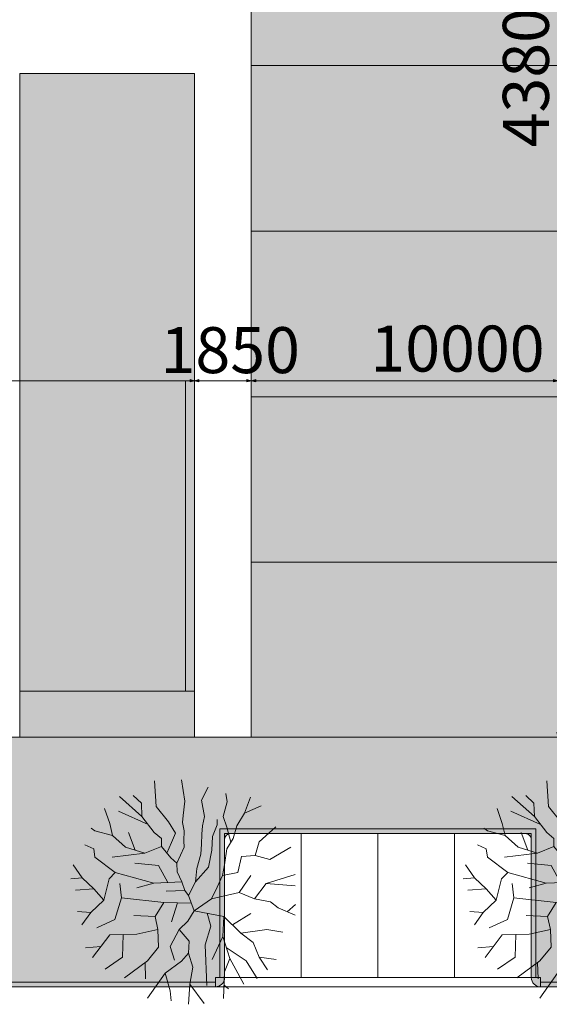
# Model space of a CAD drawing. Units: millimetres. Extents: x -192798 to 4300633, y -116083 to 654295.
# Drawn here: x 301181 to 318445, y 360314 to 392426 of the extents above; entities that cross this region are included whole.
import ezdxf

# ---------------------------------------------------------------- set-up
doc = ezdxf.new("R2010")
doc.units = ezdxf.units.MM
doc.header["$MEASUREMENT"] = 0
for name, color, linetype in [('90 3D Bomen', 7, 'Continuous'), ('90 Bebouwing omgeving 2', 7, 'Continuous'), ('90 Bebouwing omgeving 2 Afdek-arcering', 7, 'Continuous'), ('90 Terrein omgeving', 7, 'Continuous'), ('90 Terrein omgeving Afdek-arcering', 7, 'Continuous'), ('Tekst_dim stramien', 7, 'Continuous'), ('Tekst_dim stramien 2D arcering', 7, 'Continuous')]:
    doc.layers.add(name, color=color, linetype=linetype)
doc.styles.add('GENERATED_STYLE_1', font='txt')
doc.dimstyles.new('GENERATED_STYLE__4', dxfattribs={"dimtxt": 1500, "dimasz": 142.5, "dimexe": 0.18, "dimexo": 0.0625, "dimgap": 0.09, "dimtad": 1, "dimtih": 1, "dimtoh": 1, "dimdec": 4, "dimzin": 0, "dimdsep": 46, "dimtxsty": 'GENERATED_STYLE_1', "dimblk": 'ARROWHEAD_5', "dimblk1": 'ARROWHEAD_5', "dimblk2": 'ARROWHEAD_5', "dimcen": 0.09, "dimse1": 1, "dimse2": 1, "dimadec": 1, "dimazin": 0, "dimtfac": 1, "dimtdec": 4, "dimtmove": 0, "dimatfit": 3, "dimfxl": 1, "dimtolj": 1, "dimtzin": 0, "dimarcsym": 0})
doc.dimstyles.new('GENERATED_STYLE__5', dxfattribs={"dimtxt": 1500, "dimasz": 142.5, "dimexe": 0.18, "dimexo": 0.0625, "dimgap": 0.09, "dimtad": 1, "dimtih": 1, "dimtoh": 1, "dimdec": 4, "dimzin": 0, "dimdsep": 46, "dimtxsty": 'GENERATED_STYLE_1', "dimblk": 'ARROWHEAD_5', "dimblk1": 'ARROWHEAD_5', "dimblk2": 'ARROWHEAD_5', "dimcen": 0.09, "dimse1": 1, "dimse2": 1, "dimadec": 1, "dimazin": 0, "dimtfac": 1, "dimtdec": 4, "dimtmove": 2, "dimatfit": 3, "dimfxl": 1, "dimtolj": 1, "dimtzin": 0, "dimarcsym": 0})
doc.dimstyles.new('GENERATED_STYLE__6', dxfattribs={"dimtxt": 1500, "dimasz": 142.5, "dimexe": 0.18, "dimexo": 0.0625, "dimgap": 0.09, "dimtad": 1, "dimdec": 4, "dimzin": 0, "dimdsep": 46, "dimtxsty": 'GENERATED_STYLE_1', "dimblk": 'ARROWHEAD_5', "dimblk1": 'ARROWHEAD_5', "dimblk2": 'ARROWHEAD_5', "dimcen": 0.09, "dimse1": 1, "dimse2": 1, "dimadec": 1, "dimazin": 0, "dimtfac": 1, "dimtdec": 4, "dimtmove": 0, "dimatfit": 3, "dimfxl": 1, "dimtolj": 1, "dimtzin": 0, "dimarcsym": 0})

# ---------------------------------------------------------------- blocks, each defined once
blk = doc.blocks.new('Slab_173_1', base_point=(306881, 390675))
at = {"layer": '90 Terrein omgeving Afdek-arcering', "linetype": 'Continuous', "lineweight": 0, "true_color": 0xdbe3c6}
blk.add_hatch(color=254, dxfattribs=at).paths.add_polyline_path([(306881, 390675), (301181, 390675), (301181, 369029), (306881, 369029)])
at = {"layer": '90 Terrein omgeving', "color": 1, "linetype": 'Continuous', "lineweight": 0, "flags": 128}
blk.add_lwpolyline([(306881, 390675), (301181, 390675), (301181, 369029), (306881, 369029)], close=True, dxfattribs=at)
blk = doc.blocks.new('Slab_174_1', base_point=(308731, 369029))
at = {"layer": '90 Terrein omgeving Afdek-arcering', "linetype": 'Continuous', "lineweight": 0, "true_color": 0xdbe3c6}
blk.add_hatch(color=254, dxfattribs=at).paths.add_polyline_path([(308731, 369029), (332747, 369029), (332747, 374729), (308731, 374729)])
at = {"layer": '90 Terrein omgeving', "color": 1, "linetype": 'Continuous', "lineweight": 0, "flags": 128}
blk.add_lwpolyline([(308731, 369029), (308731, 374729), (332747, 374729), (332747, 369029)], close=True, dxfattribs=at)
blk = doc.blocks.new('Slab_175_1', base_point=(308731, 374729))
at = {"layer": '90 Terrein omgeving Afdek-arcering', "linetype": 'Continuous', "lineweight": 0, "true_color": 0xdbe3c6}
blk.add_hatch(color=254, dxfattribs=at).paths.add_polyline_path([(308731, 374729), (332747, 374729), (332747, 380129), (308731, 380129)])
at = {"layer": '90 Terrein omgeving', "color": 1, "linetype": 'Continuous', "lineweight": 0, "flags": 128}
blk.add_lwpolyline([(308731, 374729), (308731, 380129), (332747, 380129), (332747, 374729)], close=True, dxfattribs=at)
blk = doc.blocks.new('Slab_176_1', base_point=(308731, 380129))
at = {"layer": '90 Terrein omgeving Afdek-arcering', "linetype": 'Continuous', "lineweight": 0, "true_color": 0xdbe3c6}
blk.add_hatch(color=254, dxfattribs=at).paths.add_polyline_path([(308731, 380129), (332747, 380129), (332747, 385529), (308731, 385529)])
at = {"layer": '90 Terrein omgeving', "color": 1, "linetype": 'Continuous', "lineweight": 0, "flags": 128}
blk.add_lwpolyline([(308731, 380129), (308731, 385529), (332747, 385529), (332747, 380129)], close=True, dxfattribs=at)
blk = doc.blocks.new('Slab_177_1', base_point=(308731, 385529))
at = {"layer": '90 Terrein omgeving Afdek-arcering', "linetype": 'Continuous', "lineweight": 0, "true_color": 0xdbe3c6}
blk.add_hatch(color=254, dxfattribs=at).paths.add_polyline_path([(308731, 385529), (332747, 385529), (332747, 390929), (308731, 390929)])
at = {"layer": '90 Terrein omgeving', "color": 1, "linetype": 'Continuous', "lineweight": 0, "flags": 128}
blk.add_lwpolyline([(308731, 385529), (308731, 390929), (332747, 390929), (332747, 385529)], close=True, dxfattribs=at)
blk = doc.blocks.new('Slab_178_1', base_point=(308731, 390929))
at = {"layer": '90 Terrein omgeving Afdek-arcering', "linetype": 'Continuous', "lineweight": 0, "true_color": 0xdbe3c6}
blk.add_hatch(color=254, dxfattribs=at).paths.add_polyline_path([(308731, 390929), (332747, 390929), (332747, 396329), (308731, 396329)])
at = {"layer": '90 Terrein omgeving', "color": 1, "linetype": 'Continuous', "lineweight": 0, "flags": 128}
blk.add_lwpolyline([(308731, 390929), (308731, 396329), (332747, 396329), (332747, 390929)], close=True, dxfattribs=at)
blk = doc.blocks.new('Slab_361_1', base_point=(220345, 428372))
at = {"layer": '90 Terrein omgeving Afdek-arcering', "linetype": 'Continuous', "lineweight": 0, "true_color": 0xe9ebeb}
blk.add_hatch(color=254, dxfattribs=at).paths.add_polyline_path([(220345, 428372), (220345, 424057), (231659, 424057), (231659, 379677), (231507, 379677), (231507, 368751), (226809, 368751), (226809, 368601), (226659, 368601), (226659, 366887, 0.41425), (232509, 361037), (233859, 361034), (233859, 361184), (234009, 361184), (234009, 366033), (241809, 366033), (241809, 361184), (241959, 361184), (241959, 361034), (244059, 361034), (244059, 361184), (244209, 361184), (244209, 366033), (254509, 366033), (254509, 361184), (254659, 361184), (254659, 361034), (256759, 361034), (256759, 361184), (256909, 361184), (256909, 366033), (267209, 366033), (267209, 361184), (267359, 361184), (267359, 361034), (269459, 361034), (269459, 361184), (269609, 361184), (269609, 366033), (279909, 366033), (279909, 361184), (280059, 361184), (280059, 361032), (282159, 361032), (282159, 361183), (282309, 361183), (282309, 366033), (292609, 366033), (292609, 361184), (292759, 361184), (292759, 361034), (307559, 361034), (307559, 361184), (307709, 361184), (307709, 366033), (318009, 366033), (318009, 361183), (318159, 361183), (318159, 361033), (320259, 361033), (320259, 361183), (320409, 361183), (320409, 366033), (330710, 366033), (330709, 361183), (330859, 361183), (330859, 361034), (332149, 361034, 0.414214), (337999, 366884), (337999, 368600), (337849, 368600), (337849, 368750), (335749, 368750), (335749, 378570), (335749, 430242), (338149, 430242), (338149, 435051, 0.427682), (335900, 437571), (330428, 437569), (332738, 414829), (332747, 413279), (332747, 378570), (332732, 378570), (332732, 369029), (323672, 369029), (312361, 369029), (307106, 369029), (306566, 369029), (288031, 369029), (287491, 369029), (284606, 369029), (266996, 369029), (264576, 369029), (250296, 369029), (245436, 369029), (240822, 369029), (235081, 369029), (235082, 428372)])
at = {"layer": '90 Terrein omgeving', "color": 1, "linetype": 'Continuous', "lineweight": 0, "flags": 128}
for points in [[(292759, 361034), (307559, 361034), (307559, 361184), (307709, 361184), (307709, 366033), (318009, 366033), (318009, 361183), (318159, 361183), (318159, 361033), (320259, 361033)], [(332747, 413279), (332747, 378570), (332732, 378570), (332732, 369029), (323672, 369029), (312361, 369029), (307106, 369029), (306566, 369029), (288031, 369029), (287491, 369029), (284606, 369029), (266996, 369029), (264576, 369029)]]:
    blk.add_lwpolyline(points, dxfattribs=at)
blk = doc.blocks.new('Slab_519_1', base_point=(317859, 361183))
at = {"layer": '90 Terrein omgeving', "color": 1, "linetype": 'Continuous', "lineweight": 0, "flags": 128}
blk.add_lwpolyline([(317859, 361183), (317859, 365882), (315359, 365882), (315359, 361183)], close=True, dxfattribs=at)
blk = doc.blocks.new('Slab_520_1', base_point=(318159, 360882))
at = {"layer": '90 Terrein omgeving', "color": 1, "linetype": 'Continuous', "lineweight": 0, "flags": 128}
blk.add_lwpolyline([(318159, 360882), (318159, 361183), (307559, 361183), (307559, 360882)], close=True, dxfattribs=at)
blk = doc.blocks.new('Slab_521_1', base_point=(315359, 361183))
at = {"layer": '90 Terrein omgeving', "color": 1, "linetype": 'Continuous', "lineweight": 0, "flags": 128}
blk.add_lwpolyline([(315359, 361183), (315359, 365882), (312859, 365882), (312859, 361183)], close=True, dxfattribs=at)
blk = doc.blocks.new('Slab_522_1', base_point=(312859, 361183))
at = {"layer": '90 Terrein omgeving', "color": 1, "linetype": 'Continuous', "lineweight": 0, "flags": 128}
blk.add_lwpolyline([(312859, 361183), (312859, 365882), (310359, 365882), (310359, 361183)], close=True, dxfattribs=at)
blk = doc.blocks.new('Slab_523_1', base_point=(310359, 361183))
at = {"layer": '90 Terrein omgeving', "color": 1, "linetype": 'Continuous', "lineweight": 0, "flags": 128}
blk.add_lwpolyline([(310359, 361183), (310359, 365882), (307859, 365882), (307859, 361183)], close=True, dxfattribs=at)
blk = doc.blocks.new('Slab_921_1', base_point=(301181, 380649))
at = {"layer": '90 Bebouwing omgeving 2 Afdek-arcering', "linetype": 'Continuous', "lineweight": 0, "true_color": 0xd1d7d8}
blk.add_hatch(color=254, dxfattribs=at).paths.add_polyline_path([(301181, 380649), (301181, 370524), (306581, 370524), (306581, 380649)])
at = {"layer": '90 Bebouwing omgeving 2', "color": 1, "linetype": 'Continuous', "lineweight": 0, "flags": 128}
blk.add_lwpolyline([(301181, 380649), (306581, 380649), (306581, 370524), (301181, 370524)], close=True, dxfattribs=at)
blk = doc.blocks.new('Slab_931_1', base_point=(306581, 380649))
at = {"layer": '90 Bebouwing omgeving 2 Afdek-arcering', "linetype": 'Continuous', "lineweight": 0, "true_color": 0xd1d7d8}
blk.add_hatch(color=254, dxfattribs=at).paths.add_polyline_path([(306581, 380649), (306581, 370524), (306881, 370524), (306881, 380649)])
at = {"layer": '90 Bebouwing omgeving 2', "color": 1, "linetype": 'Continuous', "lineweight": 0, "flags": 128}
blk.add_lwpolyline([(306581, 380649), (306881, 380649), (306881, 370524), (306581, 370524)], close=True, dxfattribs=at)
blk = doc.blocks.new('Slab_962_1', base_point=(226509, 366887))
at = {"layer": '90 Terrein omgeving Afdek-arcering', "linetype": 'Continuous', "lineweight": 0, "true_color": 0xd1d7d8}
blk.add_hatch(color=254, dxfattribs=at).paths.add_polyline_path([(226509, 366887, 0.414234), (232509, 360887), (233858, 360884, 0.4148), (234159, 361184), (234159, 365683, -0.414214), (234359, 365883), (241477, 365883, -0.388534), (241659, 365683), (241659, 361184, 0.414214), (241959, 360884), (244059, 360884, 0.414214), (244359, 361184), (244359, 365683, -0.388534), (244541, 365883), (254177, 365883, -0.388534), (254359, 365683), (254359, 361184, 0.414214), (254659, 360884), (256759, 360884, 0.414214), (257059, 361184), (257059, 365683, -0.388534), (257241, 365883), (266877, 365883, -0.388534), (267059, 365683), (267059, 361184, 0.414214), (267359, 360884), (269459, 360884, 0.414214), (269759, 361184), (269759, 365683, -0.388534), (269941, 365883), (279559, 365883, -0.414214), (279759, 365683), (279759, 361183, 0.414214), (280059, 360883), (282159, 360883, 0.414214), (282459, 361183), (282459, 365682, -0.414214), (282659, 365882), (292277, 365882, -0.387665), (292459, 365683), (292459, 361184, 0.414214), (292759, 360884), (307559, 360884, 0.414214), (307859, 361184), (307859, 365683, -0.387665), (308041, 365882), (317659, 365882, -0.414214), (317859, 365682), (317859, 361183, 0.414214), (318159, 360883), (320259, 360883, 0.414214), (320559, 361183), (320559, 365682, -0.414214), (320759, 365882), (330359, 365882, -0.414214), (330559, 365682), (330559, 361184, 0.414214), (330859, 360884), (332149, 360884, 0.414214), (338149, 366884), (338149, 368605, 0.414148), (337849, 368905), (336124, 368905), (335899, 369033), (335899, 430041), (338149, 430041), (338149, 430242), (335749, 430242), (335749, 368750), (337849, 368750), (337849, 368600), (337999, 368600), (337999, 366884, -0.414214), (332149, 361034), (330859, 361034), (330859, 361183), (330710, 361183), (330709, 361183), (330710, 366033), (320409, 366033), (320409, 366033), (320409, 361183), (320259, 361183), (320259, 361033), (318159, 361033), (318159, 361183), (318009, 361183), (318009, 366033), (318009, 366033), (308059, 366033), (308059, 366034), (307709, 366034), (307709, 366033), (307709, 366033), (307709, 361184), (307559, 361184), (307559, 361034), (292759, 361034), (292759, 361184), (292609, 361184), (292609, 366033), (292609, 366033), (292609, 366034), (292259, 366034), (292259, 366033), (282309, 366033), (282309, 361183), (282159, 361183), (282159, 361032), (280059, 361032), (280059, 361184), (279909, 361184), (279909, 366033), (269959, 366033), (269959, 366034), (269609, 366034), (269609, 366034), (269609, 366033), (269609, 361184), (269459, 361184), (269459, 361034), (267359, 361034), (267359, 361184), (267209, 361184), (267209, 366033), (267209, 366034), (267209, 366034), (266859, 366034), (266859, 366033), (257259, 366033), (257259, 366034), (256909, 366034), (256909, 366034), (256909, 366033), (256909, 361184), (256759, 361184), (256759, 361034), (254659, 361034), (254659, 361184), (254509, 361184), (254509, 366033), (254509, 366034), (254509, 366034), (254159, 366034), (254159, 366033), (244559, 366033), (244559, 366034), (244209, 366034), (244209, 366034), (244209, 366033), (244209, 361184), (244059, 361184), (244059, 361034), (241959, 361034), (241959, 361184), (241809, 361184), (241809, 366033), (241809, 366034), (241809, 366034), (241459, 366034), (241459, 366033), (234009, 366033), (234009, 361184), (233859, 361184), (233859, 361034), (232509, 361037, -0.41425), (226659, 366887), (226659, 368601), (226809, 368601), (226809, 368751), (231659, 368751), (231659, 368901), (231659, 424057), (220354, 424057), (220354, 423901), (231507, 423901), (231509, 369101, -0.414214), (231309, 368901), (226809, 368901, 0.414214), (226509, 368601)])
at = {"layer": '90 Terrein omgeving', "color": 1, "linetype": 'Continuous', "lineweight": 0, "flags": 128}
blk.add_lwpolyline([(292759, 360884), (307559, 360884, 0.414214), (307859, 361184), (307859, 365683, -0.387665), (308041, 365882), (317659, 365882, -0.414214), (317859, 365682), (317859, 361183, 0.414214), (318159, 360883), (320259, 360883, 0.414214), (320559, 361183), (320559, 365682, -0.414214), (320759, 365882), (330359, 365882, -0.414214), (330559, 365682), (330559, 361184, 0.414214), (330859, 360884), (332149, 360884, 0.414214), (338149, 366884), (338149, 368605, 0.414148), (337849, 368905), (336124, 368905), (335899, 369033), (335899, 430041)], format="xyb", dxfattribs=at)
blk.add_lwpolyline([(320259, 361033), (318159, 361033), (318159, 361183), (318009, 361183), (318009, 366033), (318009, 366033), (308059, 366033), (308059, 366034), (307709, 366034), (307709, 366033), (307709, 366033), (307709, 361184), (307559, 361184), (307559, 361034), (292759, 361034)], dxfattribs=at)
blk = doc.blocks.new('Stedenbouw-kundige boom 3 19[122]_1', base_point=(306505, 363973))
at = {"layer": '90 3D Bomen', "color": 1, "linetype": 'Continuous', "lineweight": 0}
for p, q in [((305573, 367607), (305626, 366763)), ((306456, 367633), (306566, 366935)), ((307329, 367396), (307104, 366974)), ((305166, 366436), (304430, 367093)), ((304881, 367121), (305146, 366878)), ((307896, 367192), (307948, 366916)), ((308505, 366552), (308705, 367067)), ((305146, 366878), (305166, 366436)), ((305626, 366763), (306029, 366264)), ((306566, 366935), (306509, 366475)), ((307104, 366974), (307200, 366436)), ((307948, 366916), (307814, 366436)), ((308505, 366552), (309049, 366783)), ((304114, 366206), (303950, 366697)), ((305367, 366177), (304402, 366609)), ((305166, 366436), (305569, 365918)), ((306509, 366475), (306490, 366245)), ((307200, 366436), (307142, 366129)), ((307814, 366436), (307929, 366091)), ((308255, 366129), (308505, 366552)), ((304210, 365822), (304114, 366206)), ((306029, 366264), (306259, 365899)), ((306490, 366245), (306547, 365976)), ((307142, 366129), (307123, 365861)), ((307468, 365784), (307622, 366168)), ((307622, 366168), (307622, 366340)), ((307929, 366091), (308066, 365605)), ((308140, 365726), (308255, 366129)), ((308988, 365611), (309533, 366097)), ((303634, 365976), (303512, 366058)), ((304210, 365822), (303634, 365976)), ((304632, 365439), (304210, 365822)), ((304949, 365343), (304728, 365918)), ((305569, 365918), (305799, 365726)), ((306259, 365899), (306125, 365592)), ((306547, 365976), (306528, 365650)), ((307123, 365861), (307104, 365534)), ((307449, 365343), (307468, 365784)), ((303596, 365381), (303308, 365513)), ((305799, 365458), (305265, 365247)), ((305799, 365726), (305799, 365458)), ((305799, 365458), (306106, 365093)), ((306125, 365592), (305982, 365240)), ((306528, 365650), (306547, 365439)), ((307104, 365534), (307085, 365208)), ((307929, 365381), (308140, 365726)), ((308854, 365170), (308988, 365611)), ((309334, 365036), (310021, 365441)), ((303634, 365112), (303596, 365381)), ((305265, 365247), (304191, 365112)), ((305265, 365247), (304632, 365439)), ((306547, 365439), (306298, 364920)), ((307085, 365208), (306950, 364748)), ((307334, 364786), (307449, 365343)), ((307852, 364863), (307929, 365381)), ((308297, 364613), (308412, 365131)), ((308412, 365131), (308854, 365170)), ((308854, 365170), (309334, 365036)), ((303212, 364441), (302921, 364864)), ((304296, 364613), (303634, 365112)), ((305707, 364844), (304939, 364920)), ((306012, 364287), (305707, 364844)), ((306106, 365093), (306298, 364920)), ((306298, 364920), (306317, 364633)), ((307795, 364517), (307852, 364863)), ((304095, 364402), (304296, 364613)), ((305553, 364268), (304296, 364613)), ((306317, 364633), (306470, 364306)), ((306912, 364306), (307334, 364786)), ((306950, 364748), (306912, 364306)), ((307622, 364134), (307795, 364517)), ((307795, 364517), (308297, 364613)), ((308336, 363961), (308719, 364517)), ((309218, 364249), (310163, 364551)), ((303212, 364441), (302845, 364407)), ((303596, 364076), (303212, 364441)), ((304095, 364402), (303922, 363711)), ((304498, 363788), (304440, 364249)), ((305553, 364268), (304997, 364114)), ((306470, 364306), (305553, 364268)), ((306470, 364306), (306562, 364024)), ((306912, 364306), (306682, 363865)), ((308835, 363750), (309218, 364249)), ((309218, 364249), (310163, 364182)), ((303596, 364076), (302998, 364036)), ((303922, 363711), (303596, 364076)), ((306562, 364024), (305956, 363999)), ((306562, 364024), (306682, 363865)), ((306873, 363366), (306682, 363865)), ((307430, 363750), (307622, 364134)), ((307430, 363750), (308336, 363961)), ((308336, 363961), (308835, 363750)), ((303922, 363711), (303500, 363308)), ((304498, 363788), (304287, 363078)), ((305879, 363635), (304498, 363788)), ((305879, 363635), (305592, 363174)), ((306777, 363616), (305879, 363635)), ((306328, 363625), (306129, 363001)), ((306873, 363366), (307430, 363750)), ((308835, 363750), (309353, 363654)), ((309353, 363654), (309602, 363462)), ((309905, 363332), (310166, 363572)), ((303500, 363308), (303061, 363344)), ((303500, 363308), (303211, 362905)), ((305592, 363174), (304901, 363213)), ((306873, 363366), (306666, 363021)), ((306873, 363366), (307837, 363174)), ((307287, 363284), (307415, 362867)), ((308115, 362905), (308719, 363270)), ((309602, 363462), (310163, 363221)), ((304287, 363078), (303692, 362810)), ((305592, 363174), (305687, 362752)), ((306666, 363021), (306378, 362752)), ((307837, 363174), (307798, 362522)), ((307837, 363174), (308393, 362637)), ((304114, 362579), (303558, 361840)), ((304997, 362598), (304114, 362579)), ((304555, 362589), (304536, 361850)), ((305687, 362752), (304997, 362598)), ((305687, 362752), (305707, 362176)), ((306378, 362752), (306090, 362195)), ((306378, 362752), (306705, 362368)), ((307415, 362867), (307223, 362253)), ((308393, 362637), (309238, 362752)), ((308393, 362637), (308796, 362330)), ((309238, 362752), (309761, 362662)), ((306705, 362368), (306685, 361984)), ((307223, 362253), (307280, 360929)), ((307798, 362522), (307453, 361773)), ((307798, 362522), (308029, 361812)), ((308796, 362330), (308988, 361850)), ((303829, 362200), (303327, 362154)), ((305707, 362176), (305342, 361735)), ((306090, 362195), (306225, 361754)), ((306685, 361984), (306455, 361716)), ((306685, 361984), (306820, 361524)), ((308566, 361735), (307914, 362167)), ((304536, 361850), (303964, 361465)), ((305342, 361735), (304594, 361176)), ((305268, 361680), (305285, 361140)), ((306455, 361716), (305918, 361332)), ((308029, 361812), (307856, 361370)), ((308029, 361812), (308488, 360972)), ((308922, 361155), (308566, 361735)), ((308988, 361850), (309264, 361441)), ((308988, 361850), (309543, 361770)), ((305918, 361332), (305347, 360517)), ((305918, 361332), (306090, 360756)), ((306820, 361524), (306724, 360967)), ((307856, 361370), (307822, 360505)), ((306724, 360967), (306687, 360314)), ((306724, 360967), (307190, 360340)), ((306090, 360756), (306119, 360424)), ((307846, 360940), (307986, 360814))]:
    blk.add_line(p, q, dxfattribs=at)
blk = doc.blocks.new('Stedenbouw-kundige boom 3 19[123]_1', base_point=(319300, 363973))
at = {"layer": '90 3D Bomen', "color": 1, "linetype": 'Continuous', "lineweight": 0}
for p, q in [((318367, 367607), (318421, 366763)), ((319251, 367633), (319361, 366935)), ((320123, 367396), (319898, 366974)), ((317960, 366436), (317224, 367093)), ((317676, 367121), (317941, 366878)), ((320691, 367192), (320743, 366916)), ((321299, 366552), (321499, 367067)), ((317941, 366878), (317960, 366436)), ((318421, 366763), (318824, 366264)), ((319361, 366935), (319303, 366475)), ((319898, 366974), (319994, 366436)), ((320743, 366916), (320608, 366436)), ((321299, 366552), (321843, 366783)), ((316908, 366206), (316745, 366697)), ((318162, 366177), (317196, 366609)), ((317960, 366436), (318363, 365918)), ((319303, 366475), (319284, 366245)), ((319994, 366436), (319937, 366129)), ((320608, 366436), (320723, 366091)), ((321050, 366129), (321299, 366552)), ((317004, 365822), (316908, 366206)), ((318824, 366264), (319054, 365899)), ((319284, 366245), (319342, 365976)), ((319937, 366129), (319917, 365861)), ((320263, 365784), (320416, 366168)), ((320416, 366168), (320416, 366340)), ((320723, 366091), (320860, 365605)), ((320934, 365726), (321050, 366129)), ((321783, 365611), (322327, 366097)), ((316429, 365976), (316306, 366058)), ((317004, 365822), (316429, 365976)), ((317427, 365439), (317004, 365822)), ((317743, 365343), (317523, 365918)), ((318363, 365918), (318593, 365726)), ((319054, 365899), (318920, 365592)), ((319342, 365976), (319323, 365650)), ((319917, 365861), (319898, 365534)), ((320244, 365343), (320263, 365784)), ((316390, 365381), (316102, 365513)), ((318593, 365458), (318060, 365247)), ((318593, 365726), (318593, 365458)), ((318593, 365458), (318900, 365093)), ((318920, 365592), (318777, 365240)), ((319323, 365650), (319342, 365439)), ((319898, 365534), (319879, 365208)), ((320723, 365381), (320934, 365726)), ((321648, 365170), (321783, 365611)), ((322128, 365036), (322815, 365441)), ((316429, 365112), (316390, 365381)), ((318060, 365247), (316985, 365112)), ((318060, 365247), (317427, 365439)), ((319342, 365439), (319092, 364920)), ((319879, 365208), (319745, 364748)), ((320128, 364786), (320244, 365343)), ((320647, 364863), (320723, 365381)), ((321092, 364613), (321207, 365131)), ((321207, 365131), (321648, 365170)), ((321648, 365170), (322128, 365036)), ((316007, 364441), (315715, 364864)), ((317091, 364613), (316429, 365112)), ((318501, 364844), (317734, 364920)), ((318806, 364287), (318501, 364844)), ((318900, 365093), (319092, 364920)), ((319092, 364920), (319111, 364633)), ((320589, 364517), (320647, 364863)), ((316889, 364402), (317091, 364613)), ((318348, 364268), (317091, 364613)), ((319111, 364633), (319265, 364306)), ((319706, 364306), (320128, 364786)), ((319745, 364748), (319706, 364306)), ((320416, 364134), (320589, 364517)), ((320589, 364517), (321092, 364613)), ((321130, 363961), (321514, 364517)), ((322013, 364249), (322957, 364551)), ((316007, 364441), (315639, 364407)), ((316390, 364076), (316007, 364441)), ((316889, 364402), (316717, 363711)), ((317292, 363788), (317235, 364249)), ((318348, 364268), (317791, 364114)), ((319265, 364306), (318348, 364268)), ((319265, 364306), (319357, 364024)), ((319706, 364306), (319476, 363865)), ((321629, 363750), (322013, 364249)), ((322013, 364249), (322958, 364182)), ((316390, 364076), (315792, 364036)), ((316717, 363711), (316390, 364076)), ((319357, 364024), (318751, 363999)), ((319357, 364024), (319476, 363865)), ((319668, 363366), (319476, 363865)), ((320224, 363750), (320416, 364134)), ((320224, 363750), (321130, 363961)), ((321130, 363961), (321629, 363750)), ((316717, 363711), (316294, 363308)), ((317292, 363788), (317081, 363078)), ((318674, 363635), (317292, 363788)), ((318674, 363635), (318386, 363174)), ((319572, 363616), (318674, 363635)), ((319123, 363625), (318923, 363001)), ((319668, 363366), (320224, 363750)), ((321629, 363750), (322147, 363654)), ((322147, 363654), (322397, 363462)), ((322700, 363332), (322961, 363572)), ((316294, 363308), (315856, 363344)), ((316294, 363308), (316006, 362905)), ((318386, 363174), (317695, 363213)), ((319668, 363366), (319461, 363021)), ((319668, 363366), (320631, 363174)), ((320081, 363284), (320209, 362867)), ((320909, 362905), (321514, 363270)), ((322397, 363462), (322957, 363221)), ((317081, 363078), (316486, 362810)), ((318386, 363174), (318482, 362752)), ((319461, 363021), (319173, 362752)), ((320631, 363174), (320593, 362522)), ((320631, 363174), (321188, 362637)), ((316908, 362579), (316353, 361840)), ((317791, 362598), (316908, 362579)), ((317350, 362589), (317331, 361850)), ((318482, 362752), (317791, 362598)), ((318482, 362752), (318501, 362176)), ((319173, 362752), (318885, 362195)), ((319173, 362752), (319499, 362368)), ((320209, 362867), (320017, 362253)), ((321188, 362637), (322032, 362752)), ((321188, 362637), (321591, 362330)), ((322032, 362752), (322556, 362662)), ((319499, 362368), (319480, 361984)), ((320017, 362253), (320075, 360929)), ((320593, 362522), (320247, 361773)), ((320593, 362522), (320823, 361812)), ((321591, 362330), (321783, 361850)), ((316623, 362200), (316121, 362154)), ((318501, 362176), (318137, 361735)), ((318885, 362195), (319019, 361754)), ((319480, 361984), (319250, 361716)), ((319480, 361984), (319614, 361524)), ((321360, 361735), (320708, 362167)), ((317331, 361850), (316759, 361465)), ((318137, 361735), (317388, 361176)), ((318063, 361680), (318079, 361140)), ((319250, 361716), (318712, 361332)), ((320823, 361812), (320650, 361370)), ((320823, 361812), (321282, 360972)), ((321716, 361155), (321360, 361735)), ((321783, 361850), (322058, 361441)), ((321783, 361850), (322338, 361770)), ((318712, 361332), (318141, 360517)), ((318712, 361332), (318885, 360756)), ((319614, 361524), (319518, 360967)), ((320650, 361370), (320617, 360505)), ((319518, 360967), (319481, 360314)), ((319518, 360967), (319984, 360340)), ((318885, 360756), (318913, 360424)), ((320641, 360940), (320781, 360814))]:
    blk.add_line(p, q, dxfattribs=at)
blk = doc.blocks.new('*D1120', base_point=(1430463, 356512))
at = {"layer": 'Tekst_dim stramien 2D arcering', "linetype": 'Continuous', "lineweight": 0}
for points in [[(263082, 380649), (263226, 380610), (263226, 380688)], [(306881, 380649), (306736, 380688), (306736, 380610)]]:
    blk.add_hatch(color=9, dxfattribs=at).paths.add_polyline_path(points)
at = {"layer": 'Tekst_dim stramien', "color": 9, "linetype": 'Continuous', "lineweight": 0}
for p, q in [((263082, 380649), (263226, 380688)), ((263082, 380649), (263226, 380610)), ((263226, 380688), (263226, 380610)), ((263226, 380649), (306736, 380649)), ((306881, 380649), (306736, 380688)), ((306736, 380610), (306736, 380688)), ((306881, 380649), (306736, 380610))]:
    blk.add_line(p, q, dxfattribs=at)
at = {"layer": 'Tekst_dim stramien', "color": 9, "lineweight": 0, "char_height": 1500, "attachment_point": 7, "style": 'GENERATED_STYLE_1'}
for s, insert in [('\\A1;{\\pql;\\fSwis721 BlkCn BT|b0|i0|c0|p38;43800}', (282315, 380949)), ('\\A1;{\\pql;\\fSwis721 BlkCn BT|b0|i0|c0|p38;1850}', (305773, 380899))]:
    blk.add_mtext(s, dxfattribs=dict(at, insert=insert))
blk = doc.blocks.new('ARROWHEAD_5')
at = {"linetype": 'Continuous', "lineweight": 0}
blk.add_hatch(color=0, dxfattribs=at).paths.add_polyline_path([(-1, 0.2679), (0, 0), (-1, -0.2679)])
at = {"color": 0, "linetype": 'Continuous', "lineweight": 0}
blk.add_line((0, 0), (-1, 0), dxfattribs=at)
blk = doc.blocks.new('*D1121', base_point=(1430463, 356512))
at = {"layer": 'Tekst_dim stramien 2D arcering', "linetype": 'Continuous', "lineweight": 0}
for points in [[(306881, 380649), (307026, 380610), (307026, 380688)], [(308731, 380649), (308586, 380688), (308586, 380610)]]:
    blk.add_hatch(color=9, dxfattribs=at).paths.add_polyline_path(points)
at = {"layer": 'Tekst_dim stramien', "color": 9, "linetype": 'Continuous', "lineweight": 0}
for p, q in [((306881, 380649), (307026, 380688)), ((306881, 380649), (307026, 380610)), ((307026, 380688), (307026, 380610)), ((307026, 380649), (308586, 380649)), ((308731, 380649), (308586, 380688)), ((308586, 380610), (308586, 380688)), ((308731, 380649), (308586, 380610))]:
    blk.add_line(p, q, dxfattribs=at)
blk = doc.blocks.new('*D1122', base_point=(1430463, 356512))
at = {"layer": 'Tekst_dim stramien 2D arcering', "linetype": 'Continuous', "lineweight": 0}
for points in [[(308731, 380649), (308876, 380610), (308876, 380688)], [(318731, 380649), (318586, 380688), (318586, 380610)]]:
    blk.add_hatch(color=9, dxfattribs=at).paths.add_polyline_path(points)
at = {"layer": 'Tekst_dim stramien', "color": 9, "linetype": 'Continuous', "lineweight": 0}
for p, q in [((308731, 380649), (308876, 380688)), ((308731, 380649), (308876, 380610)), ((308876, 380688), (308876, 380610)), ((308876, 380649), (318586, 380649)), ((318731, 380649), (318586, 380688)), ((318586, 380610), (318586, 380688)), ((318731, 380649), (318586, 380610))]:
    blk.add_line(p, q, dxfattribs=at)
at = {"layer": 'Tekst_dim stramien', "color": 9, "lineweight": 0, "insert": (312613, 380949), "char_height": 1500, "attachment_point": 7, "style": 'GENERATED_STYLE_1'}
blk.add_mtext('\\A1;{\\pql;\\fSwis721 BlkCn BT|b0|i0|c0|p38;10000}', dxfattribs=at)
blk = doc.blocks.new('*D1126', base_point=(1430463, 356512))
at = {"layer": 'Tekst_dim stramien 2D arcering', "linetype": 'Continuous', "lineweight": 0}
for points in [[(318731, 412829), (318692, 412684), (318770, 412684)], [(318731, 369029), (318770, 369174), (318692, 369174)]]:
    blk.add_hatch(color=9, dxfattribs=at).paths.add_polyline_path(points)
at = {"layer": 'Tekst_dim stramien', "color": 9, "linetype": 'Continuous', "lineweight": 0}
for p, q in [((318731, 412829), (318692, 412684)), ((318770, 412684), (318692, 412684)), ((318731, 412829), (318770, 412684)), ((318731, 369174), (318731, 412684)), ((318731, 369029), (318692, 369174)), ((318692, 369174), (318770, 369174)), ((318731, 369029), (318770, 369174))]:
    blk.add_line(p, q, dxfattribs=at)
at = {"layer": 'Tekst_dim stramien', "color": 9, "lineweight": 0, "insert": (318431, 388262), "char_height": 1500, "attachment_point": 7, "rotation": 90, "style": 'GENERATED_STYLE_1'}
blk.add_mtext('\\A1;{\\pql;\\fSwis721 BlkCn BT|b0|i0|c0|p38;43800}', dxfattribs=at)

msp = doc.modelspace()

# ---------------------------------------------------------------- block references
at = {"layer": '90 3D Bomen', "color": 1, "linetype": 'Continuous', "lineweight": 0}
for name, p in [('Stedenbouw-kundige boom 3 19[122]_1', (306505.36127, 363973.02592)), ('Stedenbouw-kundige boom 3 19[123]_1', (319299.85798, 363973.02592))]:
    msp.add_blockref(name, p, dxfattribs=at)
at = {"layer": '90 Bebouwing omgeving 2', "color": 1, "linetype": 'Continuous', "lineweight": 0}
for name, p in [('Slab_921_1', (301181.33435, 380648.82173)), ('Slab_931_1', (306581.29196, 380648.82173))]:
    msp.add_blockref(name, p, dxfattribs=at)
at = {"layer": '90 Terrein omgeving', "color": 1, "linetype": 'Continuous', "lineweight": 0}
for name, p in [('Slab_361_1', (220344.70004, 428372.18296)), ('Slab_962_1', (226508.92828, 366886.95086)), ('Slab_178_1', (308730.79431, 390928.82173)), ('Slab_177_1', (308730.79431, 385528.82173)), ('Slab_173_1', (306881.29196, 390674.59278)), ('Slab_176_1', (308730.79431, 380128.82173)), ('Slab_175_1', (308730.79431, 374728.82173)), ('Slab_174_1', (308730.79431, 369028.82173)), ('Slab_523_1', (310359.19471, 361183.45084)), ('Slab_522_1', (312859.19471, 361183.45084)), ('Slab_521_1', (315359.19471, 361183.45084)), ('Slab_519_1', (317859.19471, 361183.45084)), ('Slab_520_1', (318159.24042, 360881.89205))]:
    msp.add_blockref(name, p, dxfattribs=at)

# ---------------------------------------------------------------- dimensions: what is measured, and where the dimension line sits
at = {"layer": 'Tekst_dim stramien', "color": 9, "linetype": 'Continuous', "lineweight": 0}
dim = msp.add_linear_dim(base=(318730.79431, 412828.82173), p1=(330730.79431, 369028.82173), p2=(330730.79431, 412828.82173), angle=90, dimstyle='GENERATED_STYLE__6', dxfattribs=at)
dim.commit()
dim.dimension.update_dxf_attribs({"geometry": '*D1126', "text_midpoint": (317680.79431, 391120.97915), "dimtype": 160, "text_rotation": 90})
for base, p1, p2, dimstyle, picture, middle in [((306881.2919576343, 380648.8217336779), (263081.6079760354, 390674.5927835609), (306881.2919576343, 390674.5927835609), 'GENERATED_STYLE__4', '*D1120', (285173.6073828351, 381698.8217336779)), ((308730.7943077625, 380648.8217336779), (306881.2919576343, 390674.5927835609), (308730.7943077625, 380128.8217336499), 'GENERATED_STYLE__5', '*D1121', (308060.4331354445, 381648.8217337618)), ((318730.79431, 380648.82173), (308730.79431, 380128.82173), (318730.79431, 380128.82173), 'GENERATED_STYLE__5', '*D1122', (315471.72651, 381698.82173))]:
    dim = msp.add_linear_dim(base=base, p1=p1, p2=p2, dimstyle=dimstyle, dxfattribs=at)
    dim.commit()
    dim.dimension.update_dxf_attribs({"geometry": picture, "text_midpoint": middle, "dimtype": 160})

doc.saveas('drawing.dxf')
